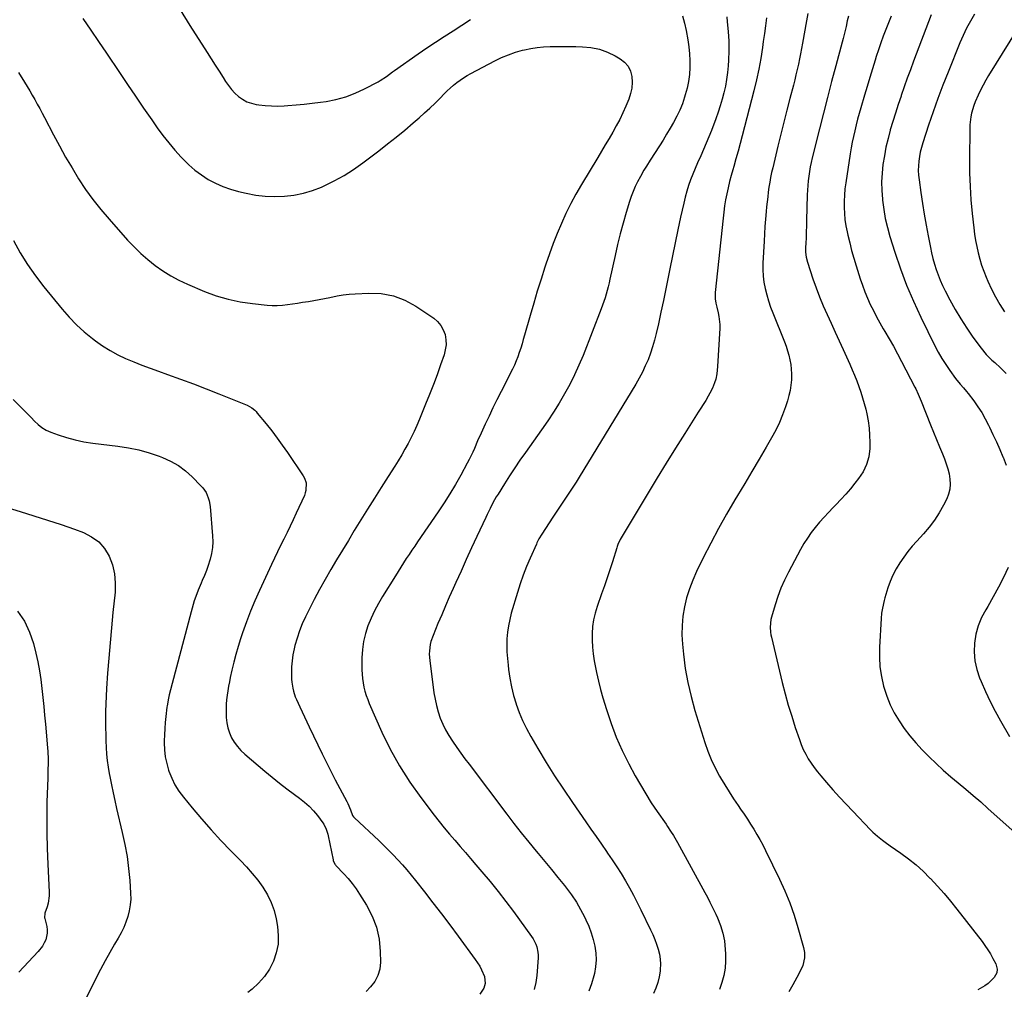
# Model space of a CAD drawing. Units: inches. Extents: x 1820383 to 1825632, y 447490 to 452787.
# Drawn here: x 1822507 to 1823102, y 448900 to 449486 of the extents above; entities that cross this region are included whole.
import ezdxf

# ---------------------------------------------------------------- set-up
doc = ezdxf.new("R2010")
doc.units = ezdxf.units.IN
doc.header["$MEASUREMENT"] = 0
doc.layers.add('7', color=7, linetype='Continuous')
doc.layers.add('8', color=7, linetype='Continuous')

msp = doc.modelspace()

# ---------------------------------------------------------------- linework, layer by layer
at = {"layer": '7', "color": 18}
for points in [[(1822603.78, 449491.57, 2114), (1822609.76, 449482.15, 2114), (1822620.2, 449465.84, 2114), (1822622.6, 449462.08, 2114), (1822624.99, 449458.31, 2114), (1822627.37, 449454.54, 2114), (1822629.74, 449450.76, 2114), (1822631.26, 449448.34, 2114), (1822632.98, 449445.86, 2114), (1822634.83, 449443.51, 2114), (1822636.9, 449441.35, 2114), (1822639.12, 449439.31, 2114), (1822641.55, 449437.6, 2114), (1822644.11, 449436.18, 2114), (1822646.87, 449435.21, 2114), (1822649.76, 449434.54, 2114), (1822651.39, 449434.3, 2114), (1822655.2, 449433.86, 2114), (1822659.02, 449433.59, 2114), (1822662.85, 449433.55, 2114), (1822666.69, 449433.68, 2114), (1822668.88, 449433.82, 2114), (1822673.81, 449434.2, 2114), (1822678.73, 449434.66, 2114), (1822683.64, 449435.23, 2114), (1822688.55, 449435.89, 2114), (1822691.94, 449436.38, 2114), (1822697.94, 449437.57, 2114), (1822703.83, 449439.15, 2114), (1822709.52, 449441.3, 2114), (1822715.1, 449443.85, 2114), (1822723.37, 449448.14, 2114), (1822724.68, 449448.87, 2114), (1822728.43, 449451.39, 2114), (1822732.06, 449454.1, 2114), (1822733.29, 449454.97, 2114), (1822747.66, 449465.05, 2114), (1822752.84, 449468.62, 2114), (1822758.06, 449472.14, 2114), (1822763.33, 449475.58, 2114), (1822768.64, 449478.97, 2114), (1822773.94, 449482.37, 2114), (1822779.19, 449485.84, 2114)], [(1822982.89, 449489.33, 2108), (1822982.09, 449485, 2108), (1822979.76, 449471.54, 2108), (1822979.18, 449468.34, 2108), (1822978.58, 449465.15, 2108), (1822977.93, 449461.97, 2108), (1822977.25, 449458.79, 2108), (1822976.52, 449455.63, 2108), (1822975.78, 449452.47, 2108), (1822975, 449449.31, 2108), (1822974.2, 449446.17, 2108), (1822972.1, 449438.13, 2108), (1822970.25, 449430.96, 2108), (1822968.43, 449423.78, 2108), (1822966.64, 449416.6, 2108), (1822964.89, 449409.41, 2108), (1822961.72, 449396.24, 2108), (1822961.06, 449393.34, 2108), (1822960.46, 449390.42, 2108), (1822959.93, 449387.49, 2108), (1822959.46, 449384.55, 2108), (1822959.06, 449381.6, 2108), (1822958.68, 449378.65, 2108), (1822958.35, 449375.69, 2108), (1822958.05, 449372.72, 2108), (1822957.77, 449369.77, 2108), (1822957.38, 449365.33, 2108), (1822957.03, 449360.88, 2108), (1822956.74, 449356.43, 2108), (1822956.49, 449351.97, 2108), (1822955.82, 449338.59, 2108), (1822955.78, 449334.74, 2108), (1822955.96, 449330.91, 2108), (1822956.44, 449327.1, 2108), (1822957.13, 449323.31, 2108), (1822958.07, 449319.56, 2108), (1822959.13, 449315.85, 2108), (1822960.38, 449312.19, 2108), (1822961.74, 449308.58, 2108), (1822968.83, 449291.11, 2108), (1822969.82, 449288.47, 2108), (1822970.72, 449285.79, 2108), (1822971.48, 449283.07, 2108), (1822972.14, 449280.31, 2108), (1822972.63, 449277.53, 2108), (1822972.96, 449274.74, 2108), (1822973.08, 449271.93, 2108), (1822973.05, 449269.11, 2108), (1822973.01, 449268.26, 2108), (1822972.72, 449265.03, 2108), (1822972.26, 449261.84, 2108), (1822971.55, 449258.69, 2108), (1822970.66, 449255.57, 2108), (1822969.47, 449251.96, 2108), (1822967.71, 449247.13, 2108), (1822965.76, 449242.39, 2108), (1822963.51, 449237.78, 2108), (1822961.06, 449233.26, 2108), (1822957.72, 449227.53, 2108), (1822953.44, 449220.22, 2108), (1822949.13, 449212.92, 2108), (1822944.79, 449205.64, 2108), (1822940.43, 449198.38, 2108), (1822938.86, 449195.77, 2108), (1822933.81, 449187.16, 2108), (1822928.92, 449178.46, 2108), (1822924.25, 449169.63, 2108), (1822919.74, 449160.72, 2108), (1822915.71, 449152.5, 2108), (1822913.41, 449147.31, 2108), (1822911.37, 449142.04, 2108), (1822909.74, 449136.62, 2108), (1822908.38, 449131.12, 2108), (1822907.49, 449125.53, 2108), (1822906.94, 449119.92, 2108), (1822906.9, 449114.29, 2108), (1822907.21, 449108.63, 2108), (1822907.81, 449102.62, 2108), (1822908.94, 449094.01, 2108), (1822910.41, 449085.46, 2108), (1822912.4, 449077.01, 2108), (1822914.73, 449068.64, 2108), (1822920.76, 449049.27, 2108), (1822922.58, 449044.02, 2108), (1822924.63, 449038.88, 2108), (1822927.02, 449033.88, 2108), (1822929.63, 449028.98, 2108), (1822930.25, 449027.9, 2108), (1822932.77, 449023.64, 2108), (1822935.37, 449019.44, 2108), (1822938.07, 449015.3, 2108), (1822940.84, 449011.2, 2108), (1822942.32, 449009.07, 2108), (1822944.38, 449006.06, 2108), (1822946.41, 449003.03, 2108), (1822948.39, 448999.96, 2108), (1822950.34, 448996.87, 2108), (1822952.22, 448993.74, 2108), (1822954.03, 448990.58, 2108), (1822955.74, 448987.36, 2108), (1822957.38, 448984.1, 2108), (1822965.82, 448966.77, 2108), (1822969.05, 448959.65, 2108), (1822972.02, 448952.42, 2108), (1822974.6, 448945.04, 2108), (1822976.92, 448937.57, 2108), (1822980.29, 448925.55, 2108), (1822980.87, 448922.44, 2108), (1822980.9, 448919.27, 2108), (1822979.84, 448914.67, 2108), (1822979.21, 448913.21, 2108), (1822976.23, 448907.29, 2108), (1822973.92, 448902.96, 2108), (1822971.49, 448898.7, 2108)], [(1823057.51, 449488.56, 2102), (1823046.83, 449460.63, 2102), (1823044.89, 449455.46, 2102), (1823042.98, 449450.27, 2102), (1823041.14, 449445.06, 2102), (1823039.33, 449439.83, 2102), (1823039.21, 449439.49, 2102), (1823037.53, 449434.42, 2102), (1823035.88, 449429.33, 2102), (1823034.3, 449424.22, 2102), (1823032.76, 449419.1, 2102), (1823032.74, 449419.04, 2102), (1823031.36, 449413.92, 2102), (1823030.14, 449408.76, 2102), (1823029.15, 449403.56, 2102), (1823028.31, 449398.32, 2102), (1823027.78, 449393.06, 2102), (1823027.51, 449387.79, 2102), (1823027.6, 449382.51, 2102), (1823027.95, 449377.23, 2102), (1823028.01, 449376.64, 2102), (1823028.75, 449371.09, 2102), (1823029.7, 449365.59, 2102), (1823030.98, 449360.16, 2102), (1823032.49, 449354.77, 2102), (1823035.45, 449345.26, 2102), (1823038.83, 449335.24, 2102), (1823042.53, 449325.35, 2102), (1823046.69, 449315.64, 2102), (1823051.15, 449306.06, 2102), (1823059.69, 449288.82, 2102), (1823061.74, 449284.94, 2102), (1823063.91, 449281.14, 2102), (1823066.27, 449277.45, 2102), (1823068.76, 449273.84, 2102), (1823072.19, 449269.12, 2102), (1823074.95, 449265.66, 2102), (1823076.92, 449263.44, 2102), (1823078.81, 449261.18, 2102), (1823079.73, 449260.01, 2102), (1823083.16, 449255.51, 2102), (1823085.66, 449252.01, 2102), (1823088.01, 449248.42, 2102), (1823090.14, 449244.69, 2102), (1823092.11, 449240.87, 2102), (1823092.65, 449239.73, 2102), (1823094.75, 449235.26, 2102), (1823096.81, 449230.77, 2102), (1823098.82, 449226.25, 2102), (1823100.78, 449221.72, 2102), (1823100.89, 449221.49, 2102), (1823102.75, 449216.78, 2102)], [(1822545.08, 449486.46, 2116), (1822549.83, 449479.45, 2116), (1822554.57, 449472.43, 2116), (1822559.3, 449465.4, 2116), (1822567.12, 449453.77, 2116), (1822571.96, 449446.61, 2116), (1822576.83, 449439.46, 2116), (1822581.74, 449432.34, 2116), (1822586.68, 449425.24, 2116), (1822590.02, 449420.46, 2116), (1822593.4, 449415.84, 2116), (1822596.9, 449411.32, 2116), (1822600.6, 449406.96, 2116), (1822604.42, 449402.7, 2116), (1822605.44, 449401.61, 2116), (1822608.98, 449398.14, 2116), (1822612.69, 449394.89, 2116), (1822616.66, 449391.96, 2116), (1822620.81, 449389.24, 2116), (1822625.17, 449386.91, 2116), (1822629.65, 449384.87, 2116), (1822634.3, 449383.25, 2116), (1822639.07, 449381.92, 2116), (1822643.73, 449380.86, 2116), (1822649.45, 449379.81, 2116), (1822655.2, 449379.11, 2116), (1822660.99, 449378.91, 2116), (1822666.8, 449379.06, 2116), (1822672.56, 449379.77, 2116), (1822678.22, 449380.87, 2116), (1822683.73, 449382.56, 2116), (1822689.15, 449384.64, 2116), (1822690.86, 449385.41, 2116), (1822696.94, 449388.38, 2116), (1822702.86, 449391.61, 2116), (1822708.54, 449395.25, 2116), (1822714.07, 449399.15, 2116), (1822723.8, 449406.52, 2116), (1822729.1, 449410.62, 2116), (1822734.35, 449414.78, 2116), (1822739.52, 449419.05, 2116), (1822744.63, 449423.37, 2116), (1822748.21, 449426.47, 2116), (1822751.46, 449429.34, 2116), (1822754.65, 449432.26, 2116), (1822757.77, 449435.27, 2116), (1822760.84, 449438.33, 2116), (1822763.33, 449440.89, 2116), (1822765.14, 449442.67, 2116), (1822767, 449444.41, 2116), (1822768.93, 449446.08, 2116), (1822770.89, 449447.7, 2116), (1822772.93, 449449.22, 2116), (1822775.02, 449450.67, 2116), (1822777.19, 449451.99, 2116), (1822779.41, 449453.24, 2116), (1822793.89, 449460.86, 2116), (1822797.94, 449462.81, 2116), (1822802.06, 449464.56, 2116), (1822806.31, 449466.01, 2116), (1822810.62, 449467.25, 2116), (1822811.77, 449467.54, 2116), (1822815.59, 449468.35, 2116), (1822819.44, 449468.98, 2116), (1822823.31, 449469.34, 2116), (1822827.22, 449469.51, 2116), (1822831.14, 449469.53, 2116), (1822835.06, 449469.53, 2116), (1822838.97, 449469.48, 2116), (1822842.89, 449469.41, 2116), (1822846.74, 449469.32, 2116), (1822851.94, 449468.81, 2116), (1822857, 449467.8, 2116), (1822861.85, 449466.05, 2116), (1822866.57, 449463.8, 2116), (1822869.56, 449462.09, 2116), (1822872.22, 449460.01, 2116), (1822874.37, 449457.59, 2116), (1822875.76, 449454.67, 2116), (1822876.65, 449451.42, 2116), (1822876.81, 449447.9, 2116), (1822876.6, 449444.43, 2116), (1822875.86, 449441.04, 2116), (1822874.76, 449437.7, 2116), (1822872.98, 449433.48, 2116), (1822871.2, 449429.45, 2116), (1822869.31, 449425.47, 2116), (1822867.26, 449421.57, 2116), (1822865.11, 449417.72, 2116), (1822862.87, 449413.91, 2116), (1822860.62, 449410.11, 2116), (1822858.36, 449406.33, 2116), (1822856.09, 449402.54, 2116), (1822846.19, 449386.13, 2116), (1822842.89, 449380.41, 2116), (1822839.76, 449374.61, 2116), (1822836.86, 449368.69, 2116), (1822834.12, 449362.68, 2116), (1822831.58, 449356.59, 2116), (1822829.16, 449350.45, 2116), (1822826.9, 449344.25, 2116), (1822824.75, 449338, 2116), (1822824.14, 449336.15, 2116), (1822821.82, 449328.94, 2116), (1822819.55, 449321.7, 2116), (1822817.37, 449314.44, 2116), (1822815.25, 449307.16, 2116), (1822811.86, 449295.29, 2116), (1822811.09, 449292.65, 2116), (1822810.31, 449290.01, 2116), (1822809.5, 449287.38, 2116), (1822808.67, 449284.76, 2116), (1822807.77, 449282.17, 2116), (1822806.79, 449279.61, 2116), (1822805.68, 449277.1, 2116), (1822804.5, 449274.62, 2116), (1822797.61, 449261.09, 2116), (1822795.15, 449256.19, 2116), (1822792.73, 449251.28, 2116), (1822790.37, 449246.33, 2116), (1822788.05, 449241.37, 2116), (1822785.54, 449235.94, 2116), (1822783.5, 449231.4, 2116), (1822781.54, 449226.82, 2116), (1822780.55, 449224.54, 2116), (1822778.39, 449220.05, 2116), (1822777.23, 449217.85, 2116), (1822773.33, 449210.75, 2116), (1822770.09, 449205.07, 2116), (1822766.75, 449199.46, 2116), (1822763.24, 449193.95, 2116), (1822759.62, 449188.5, 2116), (1822747.19, 449170.38, 2116), (1822745.47, 449167.86, 2116), (1822743.77, 449165.33, 2116), (1822742.08, 449162.79, 2116), (1822740.4, 449160.25, 2116), (1822738.74, 449157.69, 2116), (1822737.09, 449155.12, 2116), (1822735.46, 449152.54, 2116), (1822733.85, 449149.96, 2116), (1822726.13, 449137.44, 2116), (1822723.64, 449133.14, 2116), (1822721.3, 449128.76, 2116), (1822719.2, 449124.26, 2116), (1822717.26, 449119.68, 2116), (1822715.71, 449114.99, 2116), (1822714.53, 449110.23, 2116), (1822713.89, 449105.37, 2116), (1822713.61, 449100.44, 2116), (1822713.6, 449093.19, 2116), (1822713.69, 449090.55, 2116), (1822713.89, 449087.92, 2116), (1822714.27, 449085.31, 2116), (1822714.77, 449082.72, 2116), (1822715.43, 449080.15, 2116), (1822716.18, 449077.63, 2116), (1822717.08, 449075.15, 2116), (1822718.08, 449072.7, 2116), (1822725.69, 449055.54, 2116), (1822730.74, 449045.16, 2116), (1822736.26, 449035.06, 2116), (1822742.47, 449025.38, 2116), (1822749.16, 449015.98, 2116), (1822757.29, 449005.36, 2116), (1822760.3, 449001.51, 2116), (1822763.36, 448997.69, 2116), (1822766.49, 448993.94, 2116), (1822769.67, 448990.22, 2116), (1822772.88, 448986.53, 2116), (1822776.08, 448982.83, 2116), (1822779.27, 448979.12, 2116), (1822782.45, 448975.41, 2116), (1822786.06, 448971.17, 2116), (1822790.97, 448965.28, 2116), (1822795.8, 448959.32, 2116), (1822800.49, 448953.25, 2116), (1822805.09, 448947.12, 2116), (1822816.1, 448932.07, 2116), (1822817.05, 448930.63, 2116), (1822818.61, 448927.56, 2116), (1822819.22, 448925.94, 2116), (1822819.95, 448922.59, 2116), (1822820.05, 448920.88, 2116), (1822820.03, 448919.16, 2116), (1822819.25, 448908.54, 2116), (1822818.61, 448904.24, 2116), (1822817.58, 448900.08, 2116)], [(1822907.3, 449487.95, 2114), (1822908.49, 449483.61, 2114), (1822909.44, 449479.19, 2114), (1822910.41, 449473.49, 2114), (1822911, 449469.33, 2114), (1822911.43, 449465.15, 2114), (1822911.61, 449460.96, 2114), (1822911.63, 449456.75, 2114), (1822911.36, 449452.57, 2114), (1822910.86, 449448.42, 2114), (1822910.01, 449444.32, 2114), (1822908.93, 449440.27, 2114), (1822908.5, 449438.89, 2114), (1822907.14, 449434.96, 2114), (1822905.61, 449431.1, 2114), (1822903.83, 449427.36, 2114), (1822901.88, 449423.69, 2114), (1822899.78, 449420.08, 2114), (1822897.65, 449416.5, 2114), (1822895.47, 449412.95, 2114), (1822893.25, 449409.42, 2114), (1822887.75, 449400.81, 2114), (1822885.44, 449397.17, 2114), (1822883.92, 449394.74, 2114), (1822881.8, 449390.99, 2114), (1822880.11, 449387.78, 2114), (1822878.69, 449384.87, 2114), (1822877.38, 449381.92, 2114), (1822876.25, 449378.89, 2114), (1822875.23, 449375.81, 2114), (1822873.26, 449369.22, 2114), (1822871.42, 449362.8, 2114), (1822869.68, 449356.35, 2114), (1822868.07, 449349.86, 2114), (1822866.56, 449343.35, 2114), (1822863.38, 449328.97, 2114), (1822862.86, 449326.69, 2114), (1822862.31, 449324.41, 2114), (1822861.12, 449319.89, 2114), (1822860.46, 449317.64, 2114), (1822858.98, 449313.21, 2114), (1822858.16, 449311.02, 2114), (1822847.15, 449283, 2114), (1822844.66, 449277.06, 2114), (1822842.01, 449271.19, 2114), (1822839.1, 449265.45, 2114), (1822836.04, 449259.78, 2114), (1822832.76, 449254.23, 2114), (1822829.37, 449248.75, 2114), (1822825.81, 449243.37, 2114), (1822822.14, 449238.07, 2114), (1822812.34, 449224.36, 2114), (1822809.08, 449219.71, 2114), (1822805.88, 449215.02, 2114), (1822802.77, 449210.27, 2114), (1822799.72, 449205.49, 2114), (1822795.81, 449199.23, 2114), (1822794.78, 449197.52, 2114), (1822793.78, 449195.81, 2114), (1822791.91, 449192.3, 2114), (1822791.02, 449190.52, 2114), (1822789.28, 449186.94, 2114), (1822788.44, 449185.14, 2114), (1822783.11, 449173.72, 2114), (1822779.88, 449166.74, 2114), (1822776.66, 449159.76, 2114), (1822773.47, 449152.76, 2114), (1822770.3, 449145.75, 2114), (1822768.75, 449142.32, 2114), (1822766.39, 449137.01, 2114), (1822764.06, 449131.69, 2114), (1822761.77, 449126.35, 2114), (1822759.52, 449120.99, 2114), (1822756.54, 449113.82, 2114), (1822755.31, 449110.2, 2114), (1822754.88, 449108.33, 2114), (1822754.36, 449104.54, 2114), (1822754.28, 449102.63, 2114), (1822754.53, 449098.81, 2114), (1822757.1, 449079.22, 2114), (1822757.75, 449075.33, 2114), (1822758.58, 449071.48, 2114), (1822759.67, 449067.7, 2114), (1822760.93, 449063.97, 2114), (1822762.46, 449060.33, 2114), (1822764.16, 449056.79, 2114), (1822766.11, 449053.37, 2114), (1822768.22, 449050.05, 2114), (1822770.89, 449046.22, 2114), (1822773.32, 449042.81, 2114), (1822775.8, 449039.42, 2114), (1822778.3, 449036.06, 2114), (1822801.07, 449005.91, 2114), (1822805.42, 449000.25, 2114), (1822809.83, 448994.63, 2114), (1822814.34, 448989.08, 2114), (1822818.91, 448983.59, 2114), (1822820.11, 448982.16, 2114), (1822824.1, 448977.39, 2114), (1822828.06, 448972.61, 2114), (1822831.98, 448967.79, 2114), (1822835.87, 448962.95, 2114), (1822837.15, 448961.34, 2114), (1822840.23, 448957.2, 2114), (1822843.12, 448952.92, 2114), (1822845.7, 448948.47, 2114), (1822848.09, 448943.88, 2114), (1822848.91, 448942.17, 2114), (1822850.59, 448938.3, 2114), (1822852.08, 448934.37, 2114), (1822853.27, 448930.33, 2114), (1822854.28, 448926.24, 2114), (1822854.86, 448922.1, 2114), (1822855.08, 448917.96, 2114), (1822854.76, 448913.83, 2114), (1822854.07, 448909.7, 2114), (1822853.74, 448908.3, 2114), (1822852.33, 448903.61, 2114), (1822850.56, 448899.08, 2114)], [(1822933.92, 449487.34, 2112), (1822934.3, 449484.31, 2112), (1822934.86, 449478.54, 2112), (1822935.2, 449472.76, 2112), (1822935.2, 449466.97, 2112), (1822934.98, 449461.18, 2112), (1822934.75, 449457.8, 2112), (1822934.37, 449453.71, 2112), (1822933.85, 449449.64, 2112), (1822933.12, 449445.6, 2112), (1822932.25, 449441.58, 2112), (1822931.2, 449437.6, 2112), (1822930.05, 449433.66, 2112), (1822928.76, 449429.75, 2112), (1822927.36, 449425.88, 2112), (1822924.66, 449418.81, 2112), (1822923.13, 449414.93, 2112), (1822921.56, 449411.07, 2112), (1822919.91, 449407.24, 2112), (1822918.22, 449403.43, 2112), (1822916.31, 449399.16, 2112), (1822914.87, 449395.79, 2112), (1822913.49, 449392.4, 2112), (1822912.15, 449388.98, 2112), (1822910.92, 449385.53, 2112), (1822909.79, 449382.05, 2112), (1822908.82, 449378.53, 2112), (1822907.95, 449374.97, 2112), (1822906.08, 449366.51, 2112), (1822904.39, 449358.7, 2112), (1822902.73, 449350.88, 2112), (1822901.12, 449343.05, 2112), (1822899.55, 449335.21, 2112), (1822898.57, 449330.18, 2112), (1822897.15, 449323.14, 2112), (1822895.7, 449316.11, 2112), (1822894.19, 449309.09, 2112), (1822892.64, 449302.08, 2112), (1822891.31, 449296.14, 2112), (1822890.3, 449292.14, 2112), (1822889.17, 449288.17, 2112), (1822887.85, 449284.26, 2112), (1822886.4, 449280.39, 2112), (1822884.76, 449276.6, 2112), (1822883.01, 449272.87, 2112), (1822881.07, 449269.23, 2112), (1822879.01, 449265.65, 2112), (1822844.83, 449209.5, 2112), (1822842.93, 449206.42, 2112), (1822840.99, 449203.36, 2112), (1822839, 449200.34, 2112), (1822836.98, 449197.33, 2112), (1822834.94, 449194.34, 2112), (1822832.92, 449191.34, 2112), (1822830.91, 449188.32, 2112), (1822828.92, 449185.3, 2112), (1822822.2, 449175.07, 2112), (1822820.47, 449172.12, 2112), (1822819.7, 449170.59, 2112), (1822819.34, 449169.81, 2112), (1822818.98, 449169.04, 2112), (1822815.21, 449160.51, 2112), (1822813.08, 449155.42, 2112), (1822811.08, 449150.29, 2112), (1822809.26, 449145.09, 2112), (1822807.58, 449139.84, 2112), (1822803.84, 449127.38, 2112), (1822802.85, 449123.55, 2112), (1822802.05, 449119.69, 2112), (1822801.54, 449115.77, 2112), (1822801.23, 449111.82, 2112), (1822801.16, 449107.86, 2112), (1822801.22, 449103.89, 2112), (1822801.48, 449099.94, 2112), (1822801.86, 449095.99, 2112), (1822802.19, 449093.3, 2112), (1822802.98, 449088.04, 2112), (1822803.97, 449082.82, 2112), (1822805.25, 449077.67, 2112), (1822806.74, 449072.56, 2112), (1822806.77, 449072.45, 2112), (1822808.59, 449067.39, 2112), (1822810.61, 449062.43, 2112), (1822812.97, 449057.62, 2112), (1822815.53, 449052.9, 2112), (1822819.87, 449045.52, 2112), (1822824.86, 449037.24, 2112), (1822829.97, 449029.05, 2112), (1822835.27, 449020.97, 2112), (1822840.7, 449012.98, 2112), (1822848.75, 449001.41, 2112), (1822851.9, 448996.9, 2112), (1822855.05, 448992.38, 2112), (1822858.21, 448987.87, 2112), (1822861.38, 448983.36, 2112), (1822861.99, 448982.48, 2112), (1822864.8, 448978.38, 2112), (1822867.55, 448974.24, 2112), (1822870.19, 448970.04, 2112), (1822872.77, 448965.79, 2112), (1822875.25, 448961.48, 2112), (1822877.64, 448957.12, 2112), (1822879.92, 448952.71, 2112), (1822882.13, 448948.26, 2112), (1822887.98, 448936.06, 2112), (1822889.27, 448933.21, 2112), (1822890.47, 448930.33, 2112), (1822891.55, 448927.4, 2112), (1822892.54, 448924.43, 2112), (1822893.28, 448921.42, 2112), (1822893.78, 448918.39, 2112), (1822893.92, 448915.32, 2112), (1822893.82, 448912.22, 2112), (1822893.74, 448911.26, 2112), (1822893.2, 448907.73, 2112), (1822892.4, 448904.28, 2112), (1822891.18, 448900.95, 2112), (1822889.7, 448897.7, 2112)], [(1823007.44, 449487.76, 2106), (1823006.77, 449484.95, 2106), (1823006.02, 449481.56, 2106), (1823004.91, 449476.78, 2106), (1823004.31, 449474.4, 2106), (1823003.68, 449472.02, 2106), (1822999.83, 449457.77, 2106), (1822997.29, 449448.27, 2106), (1822994.8, 449438.76, 2106), (1822992.36, 449429.23, 2106), (1822989.95, 449419.69, 2106), (1822985.62, 449402.25, 2106), (1822984.98, 449399.5, 2106), (1822984.4, 449396.74, 2106), (1822983.91, 449393.95, 2106), (1822983.48, 449391.16, 2106), (1822983.14, 449388.35, 2106), (1822982.87, 449385.54, 2106), (1822982.68, 449382.72, 2106), (1822982.56, 449379.9, 2106), (1822982.15, 449364.45, 2106), (1822982.04, 449360.42, 2106), (1822981.98, 449358.4, 2106), (1822981.86, 449354.3, 2106), (1822981.63, 449350.43, 2106), (1822981.53, 449348.5, 2106), (1822981.61, 449345.39, 2106), (1822981.97, 449342.33, 2106), (1822982.73, 449339.34, 2106), (1822986.04, 449329.27, 2106), (1822987.96, 449323.77, 2106), (1822990, 449318.33, 2106), (1822992.23, 449312.96, 2106), (1822994.59, 449307.64, 2106), (1822997.04, 449302.36, 2106), (1822999.48, 449297.07, 2106), (1823001.91, 449291.77, 2106), (1823004.32, 449286.47, 2106), (1823008.32, 449277.65, 2106), (1823009.78, 449274.34, 2106), (1823011.18, 449271.02, 2106), (1823012.51, 449267.66, 2106), (1823013.78, 449264.28, 2106), (1823014.95, 449260.86, 2106), (1823016.04, 449257.42, 2106), (1823017, 449253.94, 2106), (1823017.88, 449250.44, 2106), (1823018.51, 449247.69, 2106), (1823019.34, 449243.42, 2106), (1823019.95, 449239.12, 2106), (1823020.26, 449234.79, 2106), (1823020.35, 449230.44, 2106), (1823020.3, 449226.68, 2106), (1823019.8, 449221.8, 2106), (1823018.44, 449217.08, 2106), (1823016.32, 449212.64, 2106), (1823015.01, 449210.56, 2106), (1823013.56, 449208.56, 2106), (1823011.32, 449205.74, 2106), (1823008.61, 449202.43, 2106), (1823005.83, 449199.18, 2106), (1823002.95, 449196.01, 2106), (1823000.01, 449192.91, 2106), (1822998.2, 449191.06, 2106), (1822995.43, 449188.15, 2106), (1822992.71, 449185.2, 2106), (1822990.06, 449182.18, 2106), (1822987.46, 449179.12, 2106), (1822985, 449175.95, 2106), (1822982.68, 449172.69, 2106), (1822980.56, 449169.3, 2106), (1822978.57, 449165.81, 2106), (1822971.26, 449152.02, 2106), (1822968.89, 449147.23, 2106), (1822966.72, 449142.35, 2106), (1822964.85, 449137.35, 2106), (1822963.17, 449132.27, 2106), (1822961, 449124.96, 2106), (1822960.63, 449123.46, 2106), (1822960.17, 449118.88, 2106), (1822960.39, 449115.8, 2106), (1822960.64, 449114.28, 2106), (1822960.95, 449112.77, 2106), (1822967.5, 449085.56, 2106), (1822969.25, 449078.7, 2106), (1822971.12, 449071.87, 2106), (1822973.18, 449065.1, 2106), (1822975.36, 449058.36, 2106), (1822977.84, 449051.02, 2106), (1822978.96, 449048.02, 2106), (1822980.21, 449045.08, 2106), (1822981.65, 449042.22, 2106), (1822983.21, 449039.42, 2106), (1822984.93, 449036.72, 2106), (1822986.75, 449034.08, 2106), (1822988.7, 449031.54, 2106), (1822990.73, 449029.06, 2106), (1822994.22, 449025.04, 2106), (1822998.11, 449020.63, 2106), (1823002.03, 449016.26, 2106), (1823006.02, 449011.95, 2106), (1823010.06, 449007.68, 2106), (1823020.74, 448996.55, 2106), (1823022.11, 448995.19, 2106), (1823024.98, 448992.63, 2106), (1823028.02, 448990.25, 2106), (1823029.57, 448989.11, 2106), (1823032.73, 448986.88, 2106), (1823039.13, 448982.47, 2106), (1823043.8, 448979.03, 2106), (1823048.31, 448975.4, 2106), (1823052.58, 448971.5, 2106), (1823056.7, 448967.41, 2106), (1823057.05, 448967.03, 2106), (1823061.16, 448962.55, 2106), (1823065.18, 448958.01, 2106), (1823069.07, 448953.35, 2106), (1823072.88, 448948.61, 2106), (1823088.13, 448929.09, 2106), (1823089.93, 448926.64, 2106), (1823091.64, 448924.14, 2106), (1823093.22, 448921.55, 2106), (1823094.69, 448918.89, 2106), (1823096.46, 448915.5, 2106), (1823097.27, 448912.36, 2106), (1823097.01, 448910.18, 2106), (1823095.42, 448907.38, 2106), (1823093.58, 448905.46, 2106), (1823091.79, 448903.81, 2106), (1823089.89, 448902.32, 2106), (1823085.65, 448899.98, 2106)], [(1823033.32, 449487.72, 2104), (1823031.67, 449483.73, 2104), (1823030.06, 449479.71, 2104), (1823028.52, 449475.68, 2104), (1823027.04, 449471.62, 2104), (1823025.64, 449467.53, 2104), (1823024.29, 449463.42, 2104), (1823023.59, 449461.19, 2104), (1823021.95, 449455.94, 2104), (1823020.34, 449450.69, 2104), (1823018.76, 449445.43, 2104), (1823017.21, 449440.16, 2104), (1823014.94, 449432.38, 2104), (1823013.96, 449428.96, 2104), (1823013.03, 449425.54, 2104), (1823012.14, 449422.1, 2104), (1823011.29, 449418.65, 2104), (1823010.51, 449415.19, 2104), (1823009.78, 449411.71, 2104), (1823009.13, 449408.22, 2104), (1823008.54, 449404.72, 2104), (1823005.81, 449387.13, 2104), (1823005.33, 449383.45, 2104), (1823004.99, 449379.76, 2104), (1823004.84, 449376.05, 2104), (1823004.81, 449372.34, 2104), (1823005, 449368.64, 2104), (1823005.34, 449364.95, 2104), (1823005.9, 449361.3, 2104), (1823006.6, 449357.66, 2104), (1823007.08, 449355.55, 2104), (1823008.2, 449350.88, 2104), (1823009.39, 449346.24, 2104), (1823010.7, 449341.63, 2104), (1823012.08, 449337.03, 2104), (1823014.53, 449329.27, 2104), (1823015.87, 449325.32, 2104), (1823017.31, 449321.42, 2104), (1823018.93, 449317.58, 2104), (1823020.66, 449313.79, 2104), (1823022.51, 449310.06, 2104), (1823024.43, 449306.36, 2104), (1823026.45, 449302.7, 2104), (1823028.52, 449299.09, 2104), (1823029.52, 449297.4, 2104), (1823032.1, 449292.95, 2104), (1823034.63, 449288.46, 2104), (1823037.08, 449283.94, 2104), (1823039.49, 449279.38, 2104), (1823047.55, 449263.8, 2104), (1823048.07, 449262.76, 2104), (1823049.53, 449259.58, 2104), (1823051.31, 449255.28, 2104), (1823057.04, 449241.1, 2104), (1823058.83, 449236.68, 2104), (1823060.62, 449232.26, 2104), (1823062.42, 449227.85, 2104), (1823064.22, 449223.44, 2104), (1823065.42, 449220.51, 2104), (1823066.51, 449217.53, 2104), (1823067.46, 449214.51, 2104), (1823068.2, 449211.43, 2104), (1823068.78, 449208.31, 2104), (1823068.95, 449205.21, 2104), (1823068.74, 449202.17, 2104), (1823067.96, 449199.23, 2104), (1823066.81, 449196.35, 2104), (1823064.86, 449192.57, 2104), (1823062.25, 449187.97, 2104), (1823059.4, 449183.54, 2104), (1823056.22, 449179.34, 2104), (1823052.8, 449175.31, 2104), (1823048.75, 449170.89, 2104), (1823045.98, 449167.73, 2104), (1823043.32, 449164.48, 2104), (1823040.83, 449161.1, 2104), (1823038.45, 449157.63, 2104), (1823036.31, 449154.03, 2104), (1823034.37, 449150.33, 2104), (1823032.74, 449146.49, 2104), (1823031.32, 449142.55, 2104), (1823029.41, 449136.51, 2104), (1823028.97, 449135.01, 2104), (1823027.93, 449130.42, 2104), (1823027.48, 449127.32, 2104), (1823027.21, 449124.19, 2104), (1823026.21, 449106.72, 2104), (1823026.16, 449100.78, 2104), (1823026.5, 449094.88, 2104), (1823027.4, 449089.04, 2104), (1823028.69, 449083.24, 2104), (1823028.87, 449082.56, 2104), (1823030.6, 449077.23, 2104), (1823032.65, 449072.06, 2104), (1823035.16, 449067.09, 2104), (1823038, 449062.27, 2104), (1823041.21, 449057.66, 2104), (1823044.59, 449053.19, 2104), (1823048.24, 449048.94, 2104), (1823052.06, 449044.83, 2104), (1823056.2, 449040.65, 2104), (1823060.43, 449036.52, 2104), (1823064.75, 449032.48, 2104), (1823069.21, 449028.6, 2104), (1823073.75, 449024.81, 2104), (1823078.33, 449021.06, 2104), (1823082.87, 449017.26, 2104), (1823087.33, 449013.37, 2104), (1823091.75, 449009.44, 2104), (1823108.12, 448994.61, 2104)], [(1823113.2, 449486.04, 2098), (1823092.15, 449452.01, 2098), (1823090.43, 449449.11, 2098), (1823088.79, 449446.17, 2098), (1823087.26, 449443.17, 2098), (1823085.81, 449440.13, 2098), (1823084.08, 449436.16, 2098), (1823083.23, 449433.91, 2098), (1823081.88, 449429.29, 2098), (1823081.39, 449426.94, 2098), (1823080.8, 449422.18, 2098), (1823080.7, 449419.78, 2098), (1823080.54, 449401.32, 2098), (1823080.62, 449393.14, 2098), (1823080.89, 449384.97, 2098), (1823081.46, 449376.81, 2098), (1823082.22, 449368.67, 2098), (1823083.18, 449360.07, 2098), (1823083.67, 449356.24, 2098), (1823084.26, 449352.43, 2098), (1823084.97, 449348.64, 2098), (1823085.78, 449344.87, 2098), (1823086.76, 449341.14, 2098), (1823087.86, 449337.46, 2098), (1823089.17, 449333.84, 2098), (1823090.61, 449330.26, 2098), (1823091.72, 449327.71, 2098), (1823093.93, 449322.95, 2098), (1823096.29, 449318.27, 2098), (1823098.88, 449313.72, 2098), (1823101.63, 449309.25, 2098)], [(1822506.23, 449453.73, 2118), (1822509.8, 449448.01, 2118), (1822511.41, 449445.39, 2118), (1822512.99, 449442.75, 2118), (1822514.53, 449440.09, 2118), (1822516.04, 449437.41, 2118), (1822517.53, 449434.71, 2118), (1822519, 449432.01, 2118), (1822520.44, 449429.3, 2118), (1822521.87, 449426.57, 2118), (1822527.27, 449416.21, 2118), (1822530.9, 449409.46, 2118), (1822534.62, 449402.76, 2118), (1822538.51, 449396.16, 2118), (1822542.51, 449389.62, 2118), (1822546.74, 449383.24, 2118), (1822551.17, 449377.01, 2118), (1822555.91, 449371.01, 2118), (1822560.85, 449365.17, 2118), (1822572.07, 449352.55, 2118), (1822575.95, 449348.44, 2118), (1822579.99, 449344.5, 2118), (1822584.26, 449340.81, 2118), (1822588.69, 449337.28, 2118), (1822593.33, 449334.06, 2118), (1822598.11, 449331.08, 2118), (1822603.09, 449328.45, 2118), (1822608.21, 449326.06, 2118), (1822618.6, 449321.64, 2118), (1822625.63, 449319.03, 2118), (1822632.78, 449316.84, 2118), (1822640.09, 449315.31, 2118), (1822647.51, 449314.22, 2118), (1822656.38, 449313.32, 2118), (1822659.45, 449313.13, 2118), (1822662.51, 449313.09, 2118), (1822665.57, 449313.29, 2118), (1822668.63, 449313.64, 2118), (1822671.68, 449314.12, 2118), (1822674.74, 449314.58, 2118), (1822677.79, 449315.04, 2118), (1822681.29, 449315.56, 2118), (1822684.56, 449316.09, 2118), (1822687.81, 449316.66, 2118), (1822691.06, 449317.31, 2118), (1822694.29, 449318.01, 2118), (1822698.65, 449318.91, 2118), (1822702.28, 449319.51, 2118), (1822705.94, 449319.92, 2118), (1822709.61, 449320.21, 2118), (1822717.76, 449320.62, 2118), (1822725.31, 449320.26, 2118), (1822732.61, 449318.97, 2118), (1822739.52, 449316.3, 2118), (1822746.17, 449312.71, 2118), (1822757, 449305.4, 2118), (1822759.35, 449303.39, 2118), (1822761.33, 449301.12, 2118), (1822762.76, 449298.47, 2118), (1822763.82, 449295.57, 2118), (1822764.28, 449292.46, 2118), (1822764.4, 449289.38, 2118), (1822763.98, 449286.31, 2118), (1822763.2, 449283.27, 2118), (1822761.13, 449277.31, 2118), (1822758.98, 449271.32, 2118), (1822756.77, 449265.36, 2118), (1822754.46, 449259.43, 2118), (1822752.09, 449253.53, 2118), (1822748.34, 449244.42, 2118), (1822746.75, 449240.73, 2118), (1822745.1, 449237.07, 2118), (1822743.35, 449233.46, 2118), (1822741.53, 449229.87, 2118), (1822739.61, 449226.34, 2118), (1822737.63, 449222.85, 2118), (1822735.56, 449219.41, 2118), (1822733.42, 449216, 2118), (1822729.42, 449209.79, 2118), (1822725.26, 449203.29, 2118), (1822721.12, 449196.77, 2118), (1822717.04, 449190.22, 2118), (1822712.98, 449183.66, 2118), (1822708.99, 449177.17, 2118), (1822705.41, 449171.3, 2118), (1822701.86, 449165.43, 2118), (1822698.33, 449159.53, 2118), (1822694.83, 449153.63, 2118), (1822691.4, 449147.68, 2118), (1822688.06, 449141.68, 2118), (1822684.85, 449135.61, 2118), (1822681.72, 449129.5, 2118), (1822679.53, 449125.11, 2118), (1822677.6, 449120.89, 2118), (1822675.86, 449116.59, 2118), (1822674.41, 449112.19, 2118), (1822673.16, 449107.72, 2118), (1822672.71, 449105.85, 2118), (1822671.97, 449102.24, 2118), (1822671.43, 449098.61, 2118), (1822671.17, 449094.95, 2118), (1822671.1, 449091.27, 2118), (1822671.17, 449087.56, 2118), (1822671.28, 449085.73, 2118), (1822671.82, 449082.12, 2118), (1822672.25, 449080.33, 2118), (1822673.38, 449076.84, 2118), (1822674.05, 449075.13, 2118), (1822676.03, 449070.71, 2118), (1822677.44, 449067.68, 2118), (1822678.85, 449064.65, 2118), (1822680.28, 449061.63, 2118), (1822681.72, 449058.61, 2118), (1822689.54, 449042.33, 2118), (1822692.12, 449037.07, 2118), (1822694.74, 449031.83, 2118), (1822697.44, 449026.62, 2118), (1822700.2, 449021.45, 2118), (1822704.47, 449013.54, 2118), (1822705.09, 449012.32, 2118), (1822706.71, 449008.55, 2118), (1822708.01, 449005.18, 2118), (1822708.45, 449004.43, 2118), (1822708.73, 449004.09, 2118), (1822709.03, 449003.78, 2118), (1822723.75, 448989.99, 2118), (1822726.71, 448987.16, 2118), (1822729.63, 448984.29, 2118), (1822732.49, 448981.36, 2118), (1822735.31, 448978.39, 2118), (1822738.06, 448975.36, 2118), (1822740.77, 448972.29, 2118), (1822743.39, 448969.15, 2118), (1822745.97, 448965.96, 2118), (1822751.33, 448959.16, 2118), (1822756.52, 448952.51, 2118), (1822761.66, 448945.83, 2118), (1822766.73, 448939.1, 2118), (1822771.76, 448932.33, 2118), (1822782.09, 448918.29, 2118), (1822784.74, 448914.17, 2118), (1822785.84, 448911.99, 2118), (1822787.56, 448907.97, 2118), (1822788.08, 448903.73, 2118), (1822787.27, 448900.92, 2118), (1822784.76, 448897.33, 2118)], [(1822502.99, 449256.25, 2122), (1822507.36, 449251.93, 2122), (1822509.51, 449249.78, 2122), (1822511.63, 449247.61, 2122), (1822513.73, 449245.41, 2122), (1822515.8, 449243.2, 2122), (1822517.98, 449241.15, 2122), (1822520.32, 449239.34, 2122), (1822522.89, 449237.88, 2122), (1822525.62, 449236.65, 2122), (1822530.1, 449235.01, 2122), (1822535.23, 449233.33, 2122), (1822540.42, 449231.89, 2122), (1822545.71, 449230.83, 2122), (1822551.04, 449230.01, 2122), (1822566.14, 449228.23, 2122), (1822572.54, 449227.23, 2122), (1822578.87, 449225.93, 2122), (1822585.08, 449224.17, 2122), (1822591.22, 449222.11, 2122), (1822593.06, 449221.41, 2122), (1822598.02, 449219.16, 2122), (1822602.73, 449216.51, 2122), (1822607.05, 449213.28, 2122), (1822611.12, 449209.65, 2122), (1822616.39, 449204.29, 2122), (1822617.54, 449202.98, 2122), (1822619.45, 449200.11, 2122), (1822620.8, 449196.91, 2122), (1822621.3, 449195.24, 2122), (1822621.86, 449191.81, 2122), (1822623.39, 449174.06, 2122), (1822623.5, 449170.49, 2122), (1822623.33, 449166.95, 2122), (1822622.77, 449163.45, 2122), (1822621.94, 449159.97, 2122), (1822621.74, 449159.31, 2122), (1822620.75, 449156.21, 2122), (1822619.67, 449153.15, 2122), (1822618.48, 449150.12, 2122), (1822617.21, 449147.13, 2122), (1822616.41, 449145.35, 2122), (1822614.64, 449141.15, 2122), (1822613.83, 449139.01, 2122), (1822612.36, 449134.69, 2122), (1822611.67, 449132.52, 2122), (1822610.44, 449128.12, 2122), (1822597.26, 449077.92, 2122), (1822596.81, 449076.09, 2122), (1822595.97, 449071.47, 2122), (1822595.85, 449070.53, 2122), (1822595.18, 449065.02, 2122), (1822594.79, 449061.33, 2122), (1822594.49, 449057.63, 2122), (1822594.3, 449053.92, 2122), (1822594.2, 449050.21, 2122), (1822594.19, 449049.1, 2122), (1822594.36, 449044.86, 2122), (1822594.81, 449040.67, 2122), (1822595.68, 449036.54, 2122), (1822596.82, 449032.46, 2122), (1822597.02, 449031.88, 2122), (1822598.7, 449027.66, 2122), (1822600.67, 449023.6, 2122), (1822603.07, 449019.79, 2122), (1822605.76, 449016.13, 2122), (1822611.04, 449009.72, 2122), (1822616.69, 449003.06, 2122), (1822622.45, 448996.51, 2122), (1822628.4, 448990.12, 2122), (1822634.46, 448983.85, 2122), (1822640.3, 448977.98, 2122), (1822643.92, 448974.14, 2122), (1822647.41, 448970.19, 2122), (1822650.69, 448966.06, 2122), (1822653.82, 448961.82, 2122), (1822656.53, 448957.35, 2122), (1822658.83, 448952.71, 2122), (1822660.5, 448947.82, 2122), (1822661.76, 448942.75, 2122), (1822662.6, 448938.07, 2122), (1822663.07, 448932.72, 2122), (1822662.93, 448927.44, 2122), (1822661.87, 448922.26, 2122), (1822660.2, 448917.15, 2122), (1822657.7, 448912.36, 2122), (1822654.77, 448907.89, 2122), (1822651.21, 448903.91, 2122), (1822647.23, 448900.25, 2122), (1822644.68, 448898.25, 2122)], [(1822491.89, 449193.39, 2124), (1822507.26, 449188.76, 2124), (1822515.49, 449186.2, 2124), (1822523.69, 449183.57, 2124), (1822531.85, 449180.8, 2124), (1822539.98, 449177.95, 2124), (1822545.46, 449175.97, 2124), (1822550.33, 449173.51, 2124), (1822554.64, 449170.42, 2124), (1822558.08, 449166.4, 2124), (1822560.95, 449161.75, 2124), (1822562.86, 449156.49, 2124), (1822564.19, 449151.14, 2124), (1822564.65, 449145.64, 2124), (1822564.52, 449140.04, 2124), (1822563.23, 449127.74, 2124), (1822562.31, 449118.57, 2124), (1822561.46, 449109.4, 2124), (1822560.7, 449100.22, 2124), (1822560.01, 449091.04, 2124), (1822559.36, 449081.91, 2124), (1822559.08, 449077.28, 2124), (1822558.87, 449072.66, 2124), (1822558.76, 449068.02, 2124), (1822558.72, 449063.39, 2124), (1822558.72, 449062.03, 2124), (1822558.76, 449058.07, 2124), (1822558.83, 449054.12, 2124), (1822558.97, 449050.17, 2124), (1822559.14, 449046.22, 2124), (1822559.43, 449042.27, 2124), (1822559.81, 449038.35, 2124), (1822560.35, 449034.43, 2124), (1822560.99, 449030.53, 2124), (1822561.34, 449028.61, 2124), (1822562.27, 449023.77, 2124), (1822563.26, 449018.94, 2124), (1822564.31, 449014.13, 2124), (1822565.43, 449009.32, 2124), (1822568.88, 448994.89, 2124), (1822570.42, 448987.69, 2124), (1822571.72, 448980.45, 2124), (1822572.65, 448973.15, 2124), (1822573.35, 448965.82, 2124), (1822573.88, 448958.26, 2124), (1822573.93, 448954.7, 2124), (1822573.72, 448951.17, 2124), (1822573.12, 448947.68, 2124), (1822572.27, 448944.22, 2124), (1822571.09, 448940.84, 2124), (1822569.76, 448937.53, 2124), (1822568.19, 448934.32, 2124), (1822566.46, 448931.18, 2124), (1822564.2, 448927.41, 2124), (1822561.29, 448922.41, 2124), (1822558.45, 448917.36, 2124), (1822555.72, 448912.26, 2124), (1822553.08, 448907.1, 2124), (1822547.16, 448895.25, 2124)], [(1823103.86, 449154.93, 2102), (1823101.08, 449148.91, 2102), (1823098.14, 449142.97, 2102), (1823094.95, 449137.16, 2102), (1823091.6, 449131.44, 2102), (1823090.36, 449129.44, 2102), (1823087.85, 449124.67, 2102), (1823085.8, 449119.74, 2102), (1823084.44, 449114.58, 2102), (1823083.53, 449109.26, 2102), (1823083.39, 449103.89, 2102), (1823083.78, 449098.59, 2102), (1823084.95, 449093.41, 2102), (1823086.64, 449088.3, 2102), (1823087.57, 449086.09, 2102), (1823090.25, 449079.99, 2102), (1823093.09, 449073.98, 2102), (1823096.16, 449068.07, 2102), (1823099.37, 449062.24, 2102), (1823104.82, 449052.8, 2102)], [(1822505.64, 449128.53, 2126), (1822509.78, 449122.54, 2126), (1822512.86, 449115.95, 2126), (1822515.24, 449108.95, 2126), (1822516.68, 449103.13, 2126), (1822517.86, 449097.85, 2126), (1822518.9, 449092.55, 2126), (1822519.7, 449087.2, 2126), (1822520.35, 449081.83, 2126), (1822520.88, 449076.44, 2126), (1822521.41, 449071.05, 2126), (1822521.93, 449065.65, 2126), (1822522.44, 449060.26, 2126), (1822523.78, 449046.05, 2126), (1822523.96, 449043.77, 2126), (1822524.12, 449039.2, 2126), (1822524.11, 449036.91, 2126), (1822523.99, 449032.34, 2126), (1822523.92, 449030.05, 2126), (1822523.85, 449027.76, 2126), (1822523.39, 449013.5, 2126), (1822523.22, 449004.08, 2126), (1822523.2, 448994.67, 2126), (1822523.43, 448985.26, 2126), (1822523.82, 448975.85, 2126), (1822524.75, 448958.87, 2126), (1822524.74, 448956.62, 2126), (1822524.08, 448952.22, 2126), (1822523.44, 448950.06, 2126), (1822522.08, 448946.25, 2126), (1822521.98, 448943.36, 2126), (1822522.08, 448942.88, 2126), (1822523.26, 448938.15, 2126), (1822523.56, 448936.11, 2126), (1822523.59, 448934.09, 2126), (1822522.61, 448930.13, 2126), (1822521.65, 448928.18, 2126), (1822520.59, 448926.34, 2126), (1822517.98, 448922.99, 2126), (1822506.4, 448910.48, 2126)]]:
    msp.add_polyline3d(points, dxfattribs=at)
at = {"layer": '8', "color": 18}
for points in [[(1823083.64, 449489.02, 2100), (1823081.13, 449484.81, 2100), (1823078.78, 449480.52, 2100), (1823076.67, 449476.11, 2100), (1823074.72, 449471.62, 2100), (1823067.64, 449454, 2100), (1823064.54, 449446.07, 2100), (1823061.53, 449438.1, 2100), (1823058.67, 449430.07, 2100), (1823055.91, 449422.02, 2100), (1823052.32, 449411.23, 2100), (1823051.51, 449408.52, 2100), (1823050.82, 449405.78, 2100), (1823050.31, 449403, 2100), (1823049.91, 449400.2, 2100), (1823049.71, 449397.38, 2100), (1823049.66, 449394.57, 2100), (1823049.81, 449391.75, 2100), (1823050.1, 449388.94, 2100), (1823051.18, 449381.36, 2100), (1823052.18, 449374.77, 2100), (1823053.24, 449368.19, 2100), (1823054.4, 449361.63, 2100), (1823055.62, 449355.08, 2100), (1823056.97, 449348.21, 2100), (1823057.7, 449344.81, 2100), (1823058.51, 449341.44, 2100), (1823059.45, 449338.1, 2100), (1823060.47, 449334.79, 2100), (1823061.64, 449331.52, 2100), (1823062.91, 449328.3, 2100), (1823064.34, 449325.14, 2100), (1823065.87, 449322.03, 2100), (1823068.79, 449316.44, 2100), (1823071.98, 449310.66, 2100), (1823075.33, 449304.99, 2100), (1823078.93, 449299.47, 2100), (1823082.69, 449294.06, 2100), (1823087.66, 449287.24, 2100), (1823090.65, 449283.55, 2100), (1823094.01, 449280.19, 2100), (1823095.78, 449278.59, 2100), (1823099.29, 449275.37, 2100), (1823101.06, 449273.73, 2100), (1823102.79, 449272.07, 2100)], [(1822957.93, 449486.81, 2110), (1822957.31, 449482.06, 2110), (1822956.67, 449477.3, 2110), (1822956.02, 449472.55, 2110), (1822955.51, 449468.87, 2110), (1822954.47, 449462.3, 2110), (1822953.29, 449455.76, 2110), (1822951.89, 449449.27, 2110), (1822950.33, 449442.8, 2110), (1822943.28, 449415.6, 2110), (1822942.05, 449410.97, 2110), (1822940.8, 449406.34, 2110), (1822939.49, 449401.72, 2110), (1822938.16, 449397.12, 2110), (1822937.56, 449395.11, 2110), (1822936.55, 449391.5, 2110), (1822935.6, 449387.88, 2110), (1822934.76, 449384.23, 2110), (1822933.98, 449380.57, 2110), (1822933.3, 449376.88, 2110), (1822932.69, 449373.19, 2110), (1822932.18, 449369.48, 2110), (1822931.74, 449365.76, 2110), (1822927.02, 449320.99, 2110), (1822927, 449317.12, 2110), (1822927.37, 449314.56, 2110), (1822927.9, 449312.02, 2110), (1822928.76, 449308.68, 2110), (1822929.25, 449306.37, 2110), (1822929.71, 449301.71, 2110), (1822929.69, 449299.35, 2110), (1822928.37, 449276.21, 2110), (1822928.2, 449274.03, 2110), (1822927.95, 449271.85, 2110), (1822927.29, 449268.65, 2110), (1822926.58, 449266.41, 2110), (1822925.35, 449263.22, 2110), (1822923.78, 449260.18, 2110), (1822922.66, 449258.27, 2110), (1822921.23, 449255.84, 2110), (1822919.77, 449253.42, 2110), (1822918.29, 449251.02, 2110), (1822916.78, 449248.63, 2110), (1822908.56, 449235.72, 2110), (1822902.97, 449226.87, 2110), (1822897.43, 449217.98, 2110), (1822891.96, 449209.04, 2110), (1822886.54, 449200.08, 2110), (1822869.66, 449171.91, 2110), (1822869.32, 449171.31, 2110), (1822868.25, 449168.79, 2110), (1822867.8, 449167.49, 2110), (1822867.59, 449166.84, 2110), (1822864.93, 449158.38, 2110), (1822863.36, 449153.5, 2110), (1822861.76, 449148.64, 2110), (1822860.09, 449143.8, 2110), (1822858.39, 449138.97, 2110), (1822855.67, 449131.36, 2110), (1822854.45, 449127.39, 2110), (1822853.5, 449123.37, 2110), (1822852.93, 449119.29, 2110), (1822852.62, 449115.15, 2110), (1822852.64, 449110.98, 2110), (1822852.83, 449106.83, 2110), (1822853.28, 449102.7, 2110), (1822853.91, 449098.58, 2110), (1822854.28, 449096.53, 2110), (1822855.31, 449091.42, 2110), (1822856.45, 449086.33, 2110), (1822857.75, 449081.28, 2110), (1822859.16, 449076.26, 2110), (1822861.27, 449069.2, 2110), (1822864.06, 449060.78, 2110), (1822867.19, 449052.49, 2110), (1822870.82, 449044.4, 2110), (1822874.78, 449036.45, 2110), (1822878.69, 449029.15, 2110), (1822881.78, 449023.63, 2110), (1822884.99, 449018.17, 2110), (1822888.39, 449012.83, 2110), (1822891.91, 449007.57, 2110), (1822897.28, 448999.83, 2110), (1822898.2, 448998.49, 2110), (1822900, 448995.78, 2110), (1822901.74, 448993.03, 2110), (1822904.2, 448988.81, 2110), (1822920.77, 448958.62, 2110), (1822922.31, 448955.76, 2110), (1822923.81, 448952.87, 2110), (1822925.25, 448949.96, 2110), (1822927.34, 448945.57, 2110), (1822928.34, 448943.34, 2110), (1822930.12, 448938.8, 2110), (1822931.58, 448934.14, 2110), (1822932.51, 448929.38, 2110), (1822932.78, 448926.96, 2110), (1822933.17, 448921.69, 2110), (1822933.23, 448917.28, 2110), (1822932.95, 448912.9, 2110), (1822932.16, 448908.59, 2110), (1822931.02, 448904.33, 2110), (1822929.48, 448900.16, 2110)], [(1822503.17, 449352.27, 2120), (1822507.24, 449344.95, 2120), (1822511.6, 449337.82, 2120), (1822516.4, 449330.98, 2120), (1822521.49, 449324.33, 2120), (1822532.49, 449310.86, 2120), (1822536.72, 449306.04, 2120), (1822541.16, 449301.44, 2120), (1822545.92, 449297.17, 2120), (1822550.88, 449293.11, 2120), (1822552.67, 449291.75, 2120), (1822556.99, 449288.71, 2120), (1822561.45, 449285.89, 2120), (1822566.1, 449283.4, 2120), (1822570.87, 449281.14, 2120), (1822575.77, 449279.09, 2120), (1822580.69, 449277.12, 2120), (1822585.66, 449275.24, 2120), (1822590.65, 449273.43, 2120), (1822596.25, 449271.47, 2120), (1822604.04, 449268.67, 2120), (1822611.8, 449265.81, 2120), (1822619.53, 449262.84, 2120), (1822627.22, 449259.8, 2120), (1822643.2, 449253.36, 2120), (1822644.23, 449252.9, 2120), (1822647.15, 449251.23, 2120), (1822648.9, 449249.83, 2120), (1822649.69, 449249.03, 2120), (1822650.43, 449248.19, 2120), (1822655.77, 449241.58, 2120), (1822659.1, 449237.36, 2120), (1822662.35, 449233.09, 2120), (1822665.51, 449228.73, 2120), (1822668.59, 449224.33, 2120), (1822678.21, 449210.23, 2120), (1822678.97, 449208.88, 2120), (1822679.89, 449206.01, 2120), (1822679.8, 449201.41, 2120), (1822679.39, 449199.92, 2120), (1822678.85, 449198.47, 2120), (1822673.91, 449187.61, 2120), (1822672.11, 449183.7, 2120), (1822670.26, 449179.81, 2120), (1822668.37, 449175.94, 2120), (1822666.44, 449172.1, 2120), (1822664.51, 449168.25, 2120), (1822662.61, 449164.39, 2120), (1822660.75, 449160.51, 2120), (1822658.91, 449156.62, 2120), (1822651.7, 449141.07, 2120), (1822648.91, 449134.79, 2120), (1822646.27, 449128.45, 2120), (1822643.84, 449122.03, 2120), (1822641.55, 449115.55, 2120), (1822640.33, 449111.87, 2120), (1822638.84, 449107.16, 2120), (1822637.45, 449102.43, 2120), (1822636.21, 449097.66, 2120), (1822635.07, 449092.86, 2120), (1822634.12, 449088.58, 2120), (1822633.56, 449085.9, 2120), (1822633.03, 449083.2, 2120), (1822632.57, 449080.5, 2120), (1822632.15, 449077.78, 2120), (1822631.82, 449075.06, 2120), (1822631.6, 449072.33, 2120), (1822631.52, 449069.6, 2120), (1822631.54, 449066.86, 2120), (1822631.62, 449064.38, 2120), (1822631.94, 449061.19, 2120), (1822632.54, 449058.07, 2120), (1822633.56, 449055.07, 2120), (1822634.86, 449052.13, 2120), (1822636.52, 449049.38, 2120), (1822638.38, 449046.77, 2120), (1822640.52, 449044.4, 2120), (1822642.85, 449042.18, 2120), (1822654.92, 449031.95, 2120), (1822659.32, 449028.31, 2120), (1822663.78, 449024.73, 2120), (1822668.31, 449021.24, 2120), (1822672.89, 449017.83, 2120), (1822675.99, 449015.56, 2120), (1822678.95, 449013.21, 2120), (1822681.75, 449010.7, 2120), (1822684.32, 449007.96, 2120), (1822686.74, 449005.07, 2120), (1822690.05, 449000.75, 2120), (1822690.65, 448999.87, 2120), (1822692.04, 448997, 2120), (1822692.92, 448993.9, 2120), (1822693.16, 448992.85, 2120), (1822696.17, 448978.42, 2120), (1822696.28, 448977.95, 2120), (1822697.28, 448975.75, 2120), (1822697.57, 448975.37, 2120), (1822697.89, 448975, 2120), (1822702.62, 448969.99, 2120), (1822705.23, 448967.06, 2120), (1822707.72, 448964.04, 2120), (1822710.03, 448960.88, 2120), (1822712.22, 448957.62, 2120), (1822716.35, 448951.08, 2120), (1822719.79, 448944.47, 2120), (1822722.45, 448937.63, 2120), (1822723.95, 448930.45, 2120), (1822724.69, 448923.04, 2120), (1822724.78, 448916.52, 2120), (1822724.34, 448912.38, 2120), (1822723.31, 448908.48, 2120), (1822721.39, 448904.93, 2120), (1822718.87, 448901.61, 2120), (1822716.14, 448898.79, 2120)]]:
    msp.add_polyline3d(points, dxfattribs=at)

doc.saveas('drawing.dxf')
